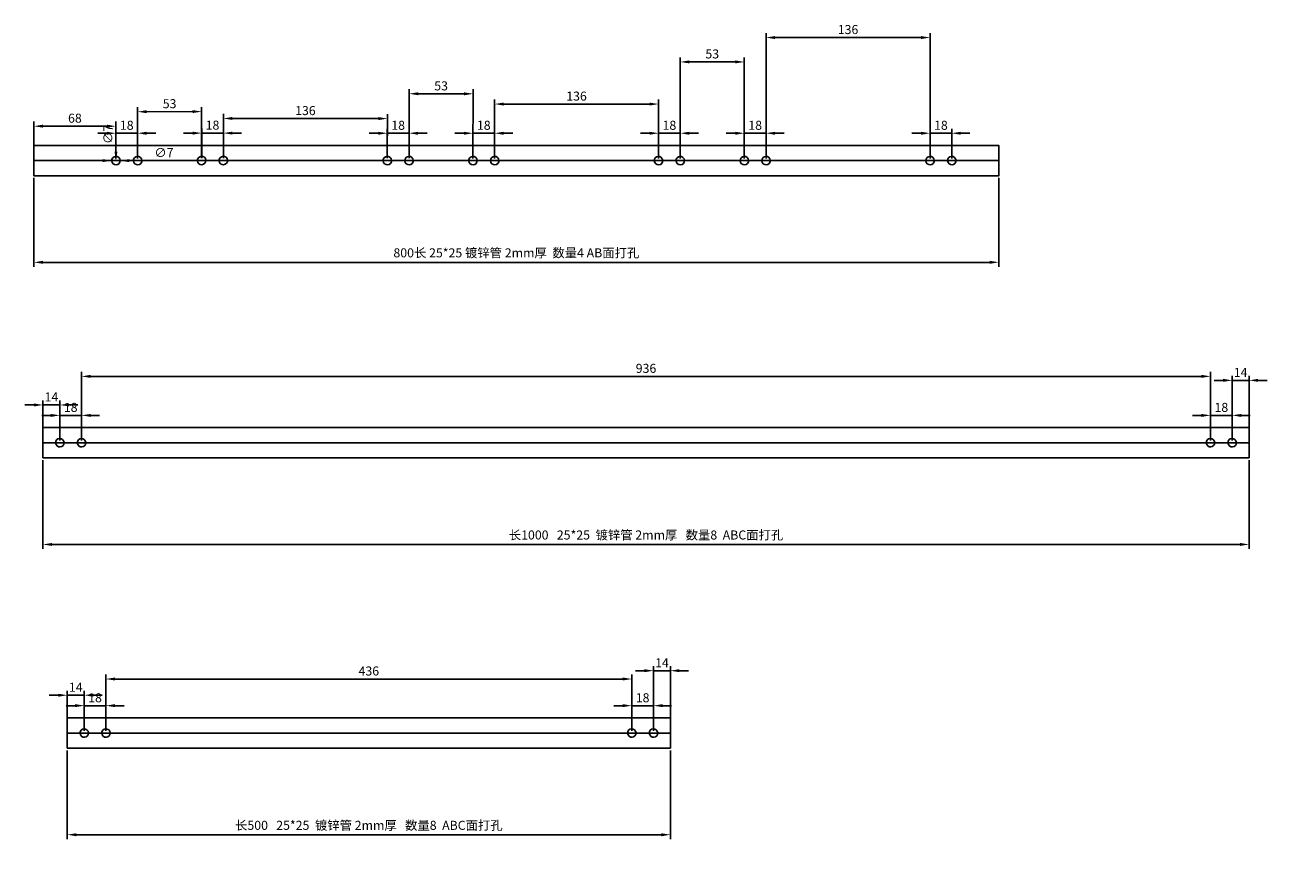
# Model space of a CAD drawing. Units: millimetres. Extents: x 524 to 2355, y 209 to 1787.
# Drawn here: x 532 to 1562, y 1086 to 1787 of the extents above; entities that cross this region are included whole.
import ezdxf

# ---------------------------------------------------------------- set-up
doc = ezdxf.new("R2010")
doc.units = ezdxf.units.MM
doc.dimstyles.new('ISO-25', dxfattribs={"dimscale": 3, "dimtxt": 2.5, "dimasz": 2.5, "dimexe": 1.25, "dimexo": 0.625, "dimtad": 1, "dimtxsty": 'Standard', "dimcen": 2.5, "dimadec": 0, "dimazin": 0, "dimtfac": 1, "dimtmove": 0, "dimatfit": 3, "dimfxl": 1, "dimarcsym": 0})

# ---------------------------------------------------------------- blocks, each defined once
blk = doc.blocks.new('*D6')
at = {"color": 0, "lineweight": -2}
for p, q in [((539.9, 1676.7), (539.9, 1707.2)), ((600.4, 1703.4), (547.4, 1703.4)), ((607.9, 1676.7), (607.9, 1707.2))]:
    blk.add_line(p, q, dxfattribs=at)
at = {"color": 0}
for points in [[(547.4, 1704.7), (547.4, 1702.2), (539.9, 1703.4)], [(600.4, 1702.2), (600.4, 1704.7), (607.9, 1703.4)]]:
    blk.add_solid(points, dxfattribs=at)
at = {"layer": 'Defpoints', "color": 0}
for p in [(539.9, 1703.4), (539.9, 1674.9), (607.9, 1674.9)]:
    blk.add_point(p, dxfattribs=at)
at = {"color": 0, "insert": (573.9, 1709.1), "char_height": 7.5, "attachment_point": 5}
blk.add_mtext('68', dxfattribs=at)
blk = doc.blocks.new('*D7')
at = {"color": 0, "lineweight": -2}
for p, q in [((607.9, 1676.7), (607.9, 1701.3)), ((625.9, 1676.7), (625.9, 1701.3)), ((600.4, 1697.6), (592.9, 1697.6)), ((625.9, 1697.6), (607.9, 1697.6)), ((633.4, 1697.6), (640.9, 1697.6))]:
    blk.add_line(p, q, dxfattribs=at)
at = {"color": 0}
for points in [[(600.4, 1696.3), (600.4, 1698.8), (607.9, 1697.6)], [(633.4, 1698.8), (633.4, 1696.3), (625.9, 1697.6)]]:
    blk.add_solid(points, dxfattribs=at)
at = {"layer": 'Defpoints', "color": 0}
for p in [(607.9, 1697.6), (607.9, 1674.9), (625.9, 1674.9)]:
    blk.add_point(p, dxfattribs=at)
at = {"color": 0, "insert": (616.9, 1703.2), "char_height": 7.5, "attachment_point": 5}
blk.add_mtext('18', dxfattribs=at)
blk = doc.blocks.new('*D13')
at = {"color": 0, "lineweight": -2}
for p, q in [((607.9, 1676.7), (607.9, 1701.3)), ((625.9, 1676.7), (625.9, 1701.3)), ((600.4, 1697.6), (592.9, 1697.6)), ((625.9, 1697.6), (607.9, 1697.6)), ((633.4, 1697.6), (640.9, 1697.6))]:
    blk.add_line(p, q, dxfattribs=at)
at = {"color": 0}
for points in [[(600.4, 1696.3), (600.4, 1698.8), (607.9, 1697.6)], [(633.4, 1698.8), (633.4, 1696.3), (625.9, 1697.6)]]:
    blk.add_solid(points, dxfattribs=at)
at = {"layer": 'Defpoints', "color": 0}
for p in [(607.9, 1697.6), (607.9, 1674.9), (625.9, 1674.9)]:
    blk.add_point(p, dxfattribs=at)
at = {"color": 0, "insert": (616.9, 1703.2), "char_height": 7.5, "attachment_point": 5}
blk.add_mtext('18', dxfattribs=at)
blk = doc.blocks.new('*D17')
at = {"color": 0, "lineweight": -2}
for p, q in [((679, 1676.9), (679, 1701.4)), ((697, 1676.9), (697, 1701.4)), ((671.5, 1697.7), (664, 1697.7)), ((697, 1697.7), (679, 1697.7)), ((704.5, 1697.7), (712, 1697.7))]:
    blk.add_line(p, q, dxfattribs=at)
at = {"color": 0}
for points in [[(671.5, 1696.4), (671.5, 1698.9), (679, 1697.7)], [(704.5, 1698.9), (704.5, 1696.4), (697, 1697.7)]]:
    blk.add_solid(points, dxfattribs=at)
at = {"layer": 'Defpoints', "color": 0}
for p in [(679, 1697.7), (679, 1675), (697, 1675)]:
    blk.add_point(p, dxfattribs=at)
at = {"color": 0, "insert": (688, 1703.3), "char_height": 7.5, "attachment_point": 5}
blk.add_mtext('18', dxfattribs=at)
blk = doc.blocks.new('*D21')
at = {"color": 0, "lineweight": -2}
for p, q in [((625.9, 1676.7), (625.8, 1719.2)), ((671.4, 1715.5), (633.4, 1715.4)), ((678.9, 1676.9), (678.9, 1719.3))]:
    blk.add_line(p, q, dxfattribs=at)
at = {"color": 0}
for points in [[(633.4, 1716.7), (633.4, 1714.2), (625.9, 1715.4)], [(671.4, 1714.3), (671.4, 1716.8), (678.9, 1715.5)]]:
    blk.add_solid(points, dxfattribs=at)
at = {"layer": 'Defpoints', "color": 0}
for p in [(625.9, 1715.4), (625.9, 1674.9), (679, 1675)]:
    blk.add_point(p, dxfattribs=at)
at = {"color": 0, "insert": (652.4, 1721.1), "char_height": 7.5, "attachment_point": 5, "rotation": 0.1136}
blk.add_mtext('53', dxfattribs=at)
blk = doc.blocks.new('*D22')
at = {"color": 0, "lineweight": -2}
for p, q in [((539.9, 1660.5), (539.9, 1586.8)), ((1339.9, 1660.5), (1339.9, 1586.8)), ((547.4, 1590.5), (1332.4, 1590.5))]:
    blk.add_line(p, q, dxfattribs=at)
at = {"color": 0}
for points in [[(547.4, 1591.8), (547.4, 1589.3), (539.9, 1590.5)], [(1332.4, 1589.3), (1332.4, 1591.8), (1339.9, 1590.5)]]:
    blk.add_solid(points, dxfattribs=at)
at = {"layer": 'Defpoints', "color": 0}
for p in [(539.9, 1662.4), (1339.9, 1662.4), (1339.9, 1590.5)]:
    blk.add_point(p, dxfattribs=at)
at = {"color": 0, "insert": (939.9, 1597.4), "char_height": 7.5, "attachment_point": 5}
blk.add_mtext('800长 25*25 镀锌管 2mm厚  数量4 AB面打孔 ', dxfattribs=at)
blk = doc.blocks.new('*D24')
at = {"color": 0, "lineweight": -2}
for p, q in [((832.9, 1676.8), (832.9, 1701.3)), ((850.9, 1676.8), (850.9, 1701.3)), ((825.4, 1697.6), (817.9, 1697.6)), ((850.9, 1697.6), (832.9, 1697.6)), ((858.4, 1697.6), (865.9, 1697.6))]:
    blk.add_line(p, q, dxfattribs=at)
at = {"color": 0}
for points in [[(825.4, 1696.3), (825.4, 1698.8), (832.9, 1697.6)], [(858.4, 1698.8), (858.4, 1696.3), (850.9, 1697.6)]]:
    blk.add_solid(points, dxfattribs=at)
at = {"layer": 'Defpoints', "color": 0}
for p in [(832.9, 1697.6), (832.9, 1674.9), (850.9, 1674.9)]:
    blk.add_point(p, dxfattribs=at)
at = {"color": 0, "insert": (841.9, 1703.2), "char_height": 7.5, "attachment_point": 5}
blk.add_mtext('18', dxfattribs=at)
blk = doc.blocks.new('*D30')
at = {"color": 0, "lineweight": -2}
for p, q in [((697, 1676.9), (697, 1713.6)), ((825.5, 1709.7), (704.5, 1709.8)), ((832.9, 1676.8), (833, 1713.5))]:
    blk.add_line(p, q, dxfattribs=at)
at = {"color": 0}
for points in [[(704.5, 1711.1), (704.5, 1708.6), (697, 1709.8)], [(825.5, 1708.5), (825.5, 1711), (833, 1709.7)]]:
    blk.add_solid(points, dxfattribs=at)
at = {"layer": 'Defpoints', "color": 0}
for p in [(697, 1709.8), (697, 1675), (832.9, 1674.9)]:
    blk.add_point(p, dxfattribs=at)
at = {"color": 0, "insert": (765, 1715.4), "char_height": 7.5, "attachment_point": 5, "rotation": 359.9699}
blk.add_mtext('136', dxfattribs=at)
blk = doc.blocks.new('*D32')
at = {"color": 0, "lineweight": -2}
for p, q in [((903.9, 1676.7), (903.9, 1701.3)), ((921.9, 1676.7), (921.9, 1701.3)), ((896.4, 1697.6), (888.9, 1697.6)), ((921.9, 1697.6), (903.9, 1697.6)), ((929.4, 1697.6), (936.9, 1697.6))]:
    blk.add_line(p, q, dxfattribs=at)
at = {"color": 0}
for points in [[(896.4, 1696.3), (896.4, 1698.8), (903.9, 1697.6)], [(929.4, 1698.8), (929.4, 1696.3), (921.9, 1697.6)]]:
    blk.add_solid(points, dxfattribs=at)
at = {"layer": 'Defpoints', "color": 0}
for p in [(903.9, 1697.6), (903.9, 1674.9), (921.9, 1674.9)]:
    blk.add_point(p, dxfattribs=at)
at = {"color": 0, "insert": (912.9, 1703.2), "char_height": 7.5, "attachment_point": 5}
blk.add_mtext('18', dxfattribs=at)
blk = doc.blocks.new('*D34')
at = {"color": 0, "lineweight": -2}
blk.add_line((607.9, 1703.4), (607.9, 1682.4), dxfattribs=at)
at = {"color": 0}
blk.add_solid([(606.7, 1682.4), (609.2, 1682.4), (607.9, 1674.9)], dxfattribs=at)
at = {"layer": 'Defpoints', "color": 0}
for p in [(607.9, 1681.9), (607.9, 1674.9)]:
    blk.add_point(p, dxfattribs=at)
at = {"color": 0, "insert": (602.3, 1696.6), "char_height": 7.5, "attachment_point": 5, "rotation": 90}
blk.add_mtext('∅7', dxfattribs=at)
blk = doc.blocks.new('*D35')
at = {"color": 0, "lineweight": -2}
for p, q in [((596.9, 1674.9), (589.4, 1674.9)), ((604.4, 1674.9), (611.4, 1674.9)), ((654.5, 1674.9), (618.9, 1674.9))]:
    blk.add_line(p, q, dxfattribs=at)
at = {"color": 0}
for points in [[(596.9, 1673.6), (596.9, 1676.1), (604.4, 1674.9)], [(618.9, 1676.1), (618.9, 1673.6), (611.4, 1674.9)]]:
    blk.add_solid(points, dxfattribs=at)
at = {"layer": 'Defpoints', "color": 0}
for p in [(604.4, 1674.9), (611.4, 1674.9)]:
    blk.add_point(p, dxfattribs=at)
at = {"color": 0, "insert": (647.7, 1680.5), "char_height": 7.5, "attachment_point": 5}
blk.add_mtext('∅7', dxfattribs=at)
blk = doc.blocks.new('*D36')
at = {"color": 0, "lineweight": -2}
for p, q in [((850.9, 1676.8), (851, 1734.1)), ((903.9, 1676.7), (904, 1734)), ((896.5, 1730.3), (858.5, 1730.3))]:
    blk.add_line(p, q, dxfattribs=at)
at = {"color": 0}
for points in [[(858.5, 1731.6), (858.5, 1729.1), (851, 1730.3)], [(896.5, 1729), (896.5, 1731.5), (904, 1730.3)]]:
    blk.add_solid(points, dxfattribs=at)
at = {"layer": 'Defpoints', "color": 0}
for p in [(851, 1730.3), (850.9, 1674.9), (903.9, 1674.9)]:
    blk.add_point(p, dxfattribs=at)
at = {"color": 0, "insert": (877.5, 1735.9), "char_height": 7.5, "attachment_point": 5, "rotation": 359.9636}
blk.add_mtext('53', dxfattribs=at)
blk = doc.blocks.new('*D38')
at = {"color": 0, "lineweight": -2}
for p, q in [((1057.8, 1676.7), (1057.8, 1701.3)), ((1075.8, 1676.7), (1075.8, 1701.3)), ((1050.3, 1697.6), (1042.8, 1697.6)), ((1075.8, 1697.6), (1057.8, 1697.6)), ((1083.3, 1697.6), (1090.8, 1697.6))]:
    blk.add_line(p, q, dxfattribs=at)
at = {"color": 0}
for points in [[(1050.3, 1696.3), (1050.3, 1698.8), (1057.8, 1697.6)], [(1083.3, 1698.8), (1083.3, 1696.3), (1075.8, 1697.6)]]:
    blk.add_solid(points, dxfattribs=at)
at = {"layer": 'Defpoints', "color": 0}
for p in [(1057.8, 1697.6), (1057.8, 1674.9), (1075.8, 1674.9)]:
    blk.add_point(p, dxfattribs=at)
at = {"color": 0, "insert": (1066.8, 1703.2), "char_height": 7.5, "attachment_point": 5}
blk.add_mtext('18', dxfattribs=at)
blk = doc.blocks.new('*D39')
at = {"color": 0, "lineweight": -2}
for p, q in [((921.9, 1676.7), (921.9, 1725.5)), ((1050.3, 1721.8), (929.4, 1721.8)), ((1057.8, 1676.7), (1057.8, 1725.5))]:
    blk.add_line(p, q, dxfattribs=at)
at = {"color": 0}
for points in [[(929.4, 1723), (929.4, 1720.5), (921.9, 1721.8)], [(1050.3, 1720.5), (1050.3, 1723), (1057.8, 1721.8)]]:
    blk.add_solid(points, dxfattribs=at)
at = {"layer": 'Defpoints', "color": 0}
for p in [(921.9, 1721.8), (921.9, 1674.9), (1057.8, 1674.9)]:
    blk.add_point(p, dxfattribs=at)
at = {"color": 0, "insert": (989.8, 1727.4), "char_height": 7.5, "attachment_point": 5}
blk.add_mtext('136', dxfattribs=at)
blk = doc.blocks.new('*D41')
at = {"color": 0, "lineweight": -2}
for p, q in [((1128.9, 1676.7), (1128.9, 1701.3)), ((1146.9, 1676.7), (1146.9, 1701.3)), ((1121.4, 1697.6), (1113.9, 1697.6)), ((1146.9, 1697.6), (1128.9, 1697.6)), ((1154.4, 1697.6), (1161.9, 1697.6))]:
    blk.add_line(p, q, dxfattribs=at)
at = {"color": 0}
for points in [[(1121.4, 1696.3), (1121.4, 1698.8), (1128.9, 1697.6)], [(1154.4, 1698.8), (1154.4, 1696.3), (1146.9, 1697.6)]]:
    blk.add_solid(points, dxfattribs=at)
at = {"layer": 'Defpoints', "color": 0}
for p in [(1128.9, 1697.6), (1128.9, 1674.9), (1146.9, 1674.9)]:
    blk.add_point(p, dxfattribs=at)
at = {"color": 0, "insert": (1137.9, 1703.2), "char_height": 7.5, "attachment_point": 5}
blk.add_mtext('18', dxfattribs=at)
blk = doc.blocks.new('*D43')
at = {"color": 0, "lineweight": -2}
for p, q in [((1282.9, 1676.7), (1282.9, 1701.3)), ((1300.9, 1676.7), (1300.9, 1701.3)), ((1275.4, 1697.6), (1267.9, 1697.6)), ((1300.9, 1697.6), (1282.9, 1697.6)), ((1308.4, 1697.6), (1315.9, 1697.6))]:
    blk.add_line(p, q, dxfattribs=at)
at = {"color": 0}
for points in [[(1275.4, 1696.3), (1275.4, 1698.8), (1282.9, 1697.6)], [(1308.4, 1698.8), (1308.4, 1696.3), (1300.9, 1697.6)]]:
    blk.add_solid(points, dxfattribs=at)
at = {"layer": 'Defpoints', "color": 0}
for p in [(1282.9, 1697.6), (1282.9, 1674.9), (1300.9, 1674.9)]:
    blk.add_point(p, dxfattribs=at)
at = {"color": 0, "insert": (1291.9, 1703.2), "char_height": 7.5, "attachment_point": 5}
blk.add_mtext('18', dxfattribs=at)
blk = doc.blocks.new('*D44')
at = {"color": 0, "lineweight": -2}
for p, q in [((1075.8, 1676.7), (1075.8, 1760.5)), ((1083.3, 1756.7), (1121.4, 1756.7)), ((1128.9, 1676.7), (1128.9, 1760.5))]:
    blk.add_line(p, q, dxfattribs=at)
at = {"color": 0}
for points in [[(1083.3, 1758), (1083.3, 1755.5), (1075.8, 1756.7)], [(1121.4, 1755.5), (1121.4, 1758), (1128.9, 1756.7)]]:
    blk.add_solid(points, dxfattribs=at)
at = {"layer": 'Defpoints', "color": 0}
for p in [(1128.9, 1756.7), (1075.8, 1674.9), (1128.9, 1674.9)]:
    blk.add_point(p, dxfattribs=at)
at = {"color": 0, "insert": (1102.3, 1762.4), "char_height": 7.5, "attachment_point": 5}
blk.add_mtext('53', dxfattribs=at)
blk = doc.blocks.new('*D45')
at = {"color": 0, "lineweight": -2}
for p, q in [((1146.9, 1676.7), (1146.9, 1780.7)), ((1154.4, 1776.9), (1275.4, 1776.9)), ((1282.9, 1676.7), (1282.9, 1780.7))]:
    blk.add_line(p, q, dxfattribs=at)
at = {"color": 0}
for points in [[(1154.4, 1778.2), (1154.4, 1775.7), (1146.9, 1776.9)], [(1275.4, 1775.7), (1275.4, 1778.2), (1282.9, 1776.9)]]:
    blk.add_solid(points, dxfattribs=at)
at = {"layer": 'Defpoints', "color": 0}
for p in [(1282.9, 1776.9), (1146.9, 1674.9), (1282.9, 1674.9)]:
    blk.add_point(p, dxfattribs=at)
at = {"color": 0, "insert": (1214.9, 1782.6), "char_height": 7.5, "attachment_point": 5}
blk.add_mtext('136', dxfattribs=at)
blk = doc.blocks.new('*D69')
at = {"color": 0, "lineweight": -2}
for p, q in [((547.4, 1426.5), (547.4, 1352.8)), ((1547.4, 1426.5), (1547.4, 1352.8)), ((554.9, 1356.5), (1539.9, 1356.5))]:
    blk.add_line(p, q, dxfattribs=at)
at = {"color": 0}
for points in [[(554.9, 1357.8), (554.9, 1355.3), (547.4, 1356.5)], [(1539.9, 1355.3), (1539.9, 1357.8), (1547.4, 1356.5)]]:
    blk.add_solid(points, dxfattribs=at)
at = {"layer": 'Defpoints', "color": 0}
for p in [(547.4, 1428.4), (1547.4, 1428.4), (1547.4, 1356.5)]:
    blk.add_point(p, dxfattribs=at)
at = {"color": 0, "insert": (1047.4, 1363.4), "char_height": 7.5, "attachment_point": 5}
blk.add_mtext('长1000   25*25  镀锌管 2mm厚   数量8  ABC面打孔', dxfattribs=at)
blk = doc.blocks.new('*D79')
at = {"color": 0, "lineweight": -2}
for p, q in [((1507.9, 1463.6), (1500.4, 1463.6)), ((1515.4, 1442.8), (1515.4, 1467.3)), ((1533.4, 1463.6), (1515.4, 1463.6)), ((1533.4, 1442.8), (1533.4, 1467.3)), ((1540.9, 1463.6), (1548.4, 1463.6))]:
    blk.add_line(p, q, dxfattribs=at)
at = {"color": 0}
for points in [[(1507.9, 1462.3), (1507.9, 1464.8), (1515.4, 1463.6)], [(1540.9, 1464.8), (1540.9, 1462.3), (1533.4, 1463.6)]]:
    blk.add_solid(points, dxfattribs=at)
at = {"layer": 'Defpoints', "color": 0}
for p in [(1515.4, 1463.6), (1515.4, 1440.9), (1533.4, 1440.9)]:
    blk.add_point(p, dxfattribs=at)
at = {"color": 0, "insert": (1524.4, 1469.2), "char_height": 7.5, "attachment_point": 5}
blk.add_mtext('18', dxfattribs=at)
blk = doc.blocks.new('*D83')
at = {"color": 0, "lineweight": -2}
for p, q in [((553.9, 1463.6), (546.4, 1463.6)), ((561.4, 1442.8), (561.4, 1467.3)), ((579.4, 1463.6), (561.4, 1463.6)), ((579.4, 1442.8), (579.4, 1467.3)), ((586.9, 1463.6), (594.4, 1463.6))]:
    blk.add_line(p, q, dxfattribs=at)
at = {"color": 0}
for points in [[(553.9, 1462.3), (553.9, 1464.8), (561.4, 1463.6)], [(586.9, 1464.8), (586.9, 1462.3), (579.4, 1463.6)]]:
    blk.add_solid(points, dxfattribs=at)
at = {"layer": 'Defpoints', "color": 0}
for p in [(561.4, 1463.6), (561.4, 1440.9), (579.4, 1440.9)]:
    blk.add_point(p, dxfattribs=at)
at = {"color": 0, "insert": (570.4, 1469.2), "char_height": 7.5, "attachment_point": 5}
blk.add_mtext('18', dxfattribs=at)
blk = doc.blocks.new('*D84')
at = {"color": 0, "lineweight": -2}
for p, q in [((547.4, 1442.8), (547.4, 1476)), ((561.4, 1442.8), (561.4, 1476)), ((539.9, 1472.2), (532.4, 1472.2)), ((561.4, 1472.2), (547.4, 1472.2)), ((568.9, 1472.2), (576.4, 1472.2))]:
    blk.add_line(p, q, dxfattribs=at)
at = {"color": 0}
for points in [[(539.9, 1471), (539.9, 1473.5), (547.4, 1472.2)], [(568.9, 1473.5), (568.9, 1471), (561.4, 1472.2)]]:
    blk.add_solid(points, dxfattribs=at)
at = {"layer": 'Defpoints', "color": 0}
for p in [(547.4, 1472.2), (547.4, 1440.9), (561.4, 1440.9)]:
    blk.add_point(p, dxfattribs=at)
at = {"color": 0, "insert": (554.4, 1477.9), "char_height": 7.5, "attachment_point": 5}
blk.add_mtext('14', dxfattribs=at)
blk = doc.blocks.new('*D85')
at = {"color": 0, "lineweight": -2}
for p, q in [((579.4, 1442.8), (579.4, 1499.7)), ((1507.9, 1495.9), (586.9, 1495.9)), ((1515.4, 1442.8), (1515.4, 1499.7))]:
    blk.add_line(p, q, dxfattribs=at)
at = {"color": 0}
for points in [[(586.9, 1497.2), (586.9, 1494.7), (579.4, 1495.9)], [(1507.9, 1494.7), (1507.9, 1497.2), (1515.4, 1495.9)]]:
    blk.add_solid(points, dxfattribs=at)
at = {"layer": 'Defpoints', "color": 0}
for p in [(579.4, 1495.9), (579.4, 1440.9), (1515.4, 1440.9)]:
    blk.add_point(p, dxfattribs=at)
at = {"color": 0, "insert": (1047.4, 1501.6), "char_height": 7.5, "attachment_point": 5}
blk.add_mtext('936', dxfattribs=at)
blk = doc.blocks.new('*D86')
at = {"color": 0, "lineweight": -2}
for p, q in [((1533.4, 1442.8), (1533.4, 1496.4)), ((1547.4, 1442.8), (1547.4, 1496.4)), ((1525.9, 1492.6), (1518.4, 1492.6)), ((1533.4, 1492.6), (1547.4, 1492.6)), ((1554.9, 1492.6), (1562.4, 1492.6))]:
    blk.add_line(p, q, dxfattribs=at)
at = {"color": 0}
for points in [[(1525.9, 1491.4), (1525.9, 1493.9), (1533.4, 1492.6)], [(1554.9, 1493.9), (1554.9, 1491.4), (1547.4, 1492.6)]]:
    blk.add_solid(points, dxfattribs=at)
at = {"layer": 'Defpoints', "color": 0}
for p in [(1547.4, 1492.6), (1533.4, 1440.9), (1547.4, 1440.9)]:
    blk.add_point(p, dxfattribs=at)
at = {"color": 0, "insert": (1540.4, 1498.2), "char_height": 7.5, "attachment_point": 5}
blk.add_mtext('14', dxfattribs=at)
blk = doc.blocks.new('*D93')
at = {"color": 0, "lineweight": -2}
for p, q in [((567.6, 1185.7), (567.6, 1112)), ((1067.6, 1185.7), (1067.6, 1112)), ((575.1, 1115.8), (1060.1, 1115.8))]:
    blk.add_line(p, q, dxfattribs=at)
at = {"color": 0}
for points in [[(575.1, 1117), (575.1, 1114.5), (567.6, 1115.8)], [(1060.1, 1114.5), (1060.1, 1117), (1067.6, 1115.8)]]:
    blk.add_solid(points, dxfattribs=at)
at = {"layer": 'Defpoints', "color": 0}
for p in [(567.6, 1187.6), (1067.6, 1187.6), (1067.6, 1115.8)]:
    blk.add_point(p, dxfattribs=at)
at = {"color": 0, "insert": (817.6, 1122.6), "char_height": 7.5, "attachment_point": 5}
blk.add_mtext('长500   25*25  镀锌管 2mm厚   数量8  ABC面打孔', dxfattribs=at)
blk = doc.blocks.new('*D94')
at = {"color": 0, "lineweight": -2}
for p, q in [((1035.6, 1202), (1035.6, 1226.6)), ((1053.6, 1202), (1053.6, 1226.6)), ((1028.1, 1222.8), (1020.6, 1222.8)), ((1053.6, 1222.8), (1035.6, 1222.8)), ((1061.1, 1222.8), (1068.6, 1222.8))]:
    blk.add_line(p, q, dxfattribs=at)
at = {"color": 0}
for points in [[(1028.1, 1221.6), (1028.1, 1224.1), (1035.6, 1222.8)], [(1061.1, 1224.1), (1061.1, 1221.6), (1053.6, 1222.8)]]:
    blk.add_solid(points, dxfattribs=at)
at = {"layer": 'Defpoints', "color": 0}
for p in [(1035.6, 1222.8), (1035.6, 1200.1), (1053.6, 1200.1)]:
    blk.add_point(p, dxfattribs=at)
at = {"color": 0, "insert": (1044.6, 1228.4), "char_height": 7.5, "attachment_point": 5}
blk.add_mtext('18', dxfattribs=at)
blk = doc.blocks.new('*D95')
at = {"color": 0, "lineweight": -2}
for p, q in [((581.6, 1202), (581.6, 1226.6)), ((599.6, 1202), (599.6, 1226.6)), ((574.1, 1222.8), (566.6, 1222.8)), ((599.6, 1222.8), (581.6, 1222.8)), ((607.1, 1222.8), (614.6, 1222.8))]:
    blk.add_line(p, q, dxfattribs=at)
at = {"color": 0}
for points in [[(574.1, 1221.6), (574.1, 1224.1), (581.6, 1222.8)], [(607.1, 1224.1), (607.1, 1221.6), (599.6, 1222.8)]]:
    blk.add_solid(points, dxfattribs=at)
at = {"layer": 'Defpoints', "color": 0}
for p in [(581.6, 1222.8), (581.6, 1200.1), (599.6, 1200.1)]:
    blk.add_point(p, dxfattribs=at)
at = {"color": 0, "insert": (590.6, 1228.4), "char_height": 7.5, "attachment_point": 5}
blk.add_mtext('18', dxfattribs=at)
blk = doc.blocks.new('*D96')
at = {"color": 0, "lineweight": -2}
for p, q in [((560.1, 1231.5), (552.6, 1231.5)), ((567.6, 1202), (567.6, 1235.2)), ((581.6, 1231.5), (567.6, 1231.5)), ((581.6, 1202), (581.6, 1235.2)), ((589.1, 1231.5), (596.6, 1231.5))]:
    blk.add_line(p, q, dxfattribs=at)
at = {"color": 0}
for points in [[(560.1, 1230.2), (560.1, 1232.7), (567.6, 1231.5)], [(589.1, 1232.7), (589.1, 1230.2), (581.6, 1231.5)]]:
    blk.add_solid(points, dxfattribs=at)
at = {"layer": 'Defpoints', "color": 0}
for p in [(567.6, 1231.5), (567.6, 1200.1), (581.6, 1200.1)]:
    blk.add_point(p, dxfattribs=at)
at = {"color": 0, "insert": (574.6, 1237.1), "char_height": 7.5, "attachment_point": 5}
blk.add_mtext('14', dxfattribs=at)
blk = doc.blocks.new('*D98')
at = {"color": 0, "lineweight": -2}
for p, q in [((1046.1, 1251.8), (1038.6, 1251.8)), ((1053.6, 1202), (1053.6, 1255.6)), ((1053.6, 1251.8), (1067.6, 1251.8)), ((1067.6, 1202), (1067.6, 1255.6)), ((1075.1, 1251.8), (1082.6, 1251.8))]:
    blk.add_line(p, q, dxfattribs=at)
at = {"color": 0}
for points in [[(1046.1, 1250.6), (1046.1, 1253.1), (1053.6, 1251.8)], [(1075.1, 1253.1), (1075.1, 1250.6), (1067.6, 1251.8)]]:
    blk.add_solid(points, dxfattribs=at)
at = {"layer": 'Defpoints', "color": 0}
for p in [(1067.6, 1251.8), (1053.6, 1200.1), (1067.6, 1200.1)]:
    blk.add_point(p, dxfattribs=at)
at = {"color": 0, "insert": (1060.6, 1257.4), "char_height": 7.5, "attachment_point": 5}
blk.add_mtext('14', dxfattribs=at)
blk = doc.blocks.new('*D99')
at = {"color": 0, "lineweight": -2}
for p, q in [((599.6, 1202), (599.6, 1248.7)), ((1035.6, 1202), (1035.6, 1248.7)), ((607.1, 1244.9), (1028.1, 1244.9))]:
    blk.add_line(p, q, dxfattribs=at)
at = {"color": 0}
for points in [[(607.1, 1246.2), (607.1, 1243.7), (599.6, 1244.9)], [(1028.1, 1243.7), (1028.1, 1246.2), (1035.6, 1244.9)]]:
    blk.add_solid(points, dxfattribs=at)
at = {"layer": 'Defpoints', "color": 0}
for p in [(1035.6, 1244.9), (599.6, 1200.1), (1035.6, 1200.1)]:
    blk.add_point(p, dxfattribs=at)
at = {"color": 0, "insert": (817.6, 1250.6), "char_height": 7.5, "attachment_point": 5}
blk.add_mtext('436', dxfattribs=at)

msp = doc.modelspace()

# ---------------------------------------------------------------- linework, layer by layer
for p, q in [((539.935, 1662.37), (539.935, 1674.87)), ((539.935, 1674.87), (539.935, 1674.87)), ((539.935, 1674.87), (1339.935, 1674.87)), ((547.388, 1428.399), (547.388, 1440.899)), ((547.388, 1440.899), (547.388, 1440.899)), ((547.388, 1440.899), (1547.388, 1440.899)), ((567.614, 1187.617), (567.614, 1200.117)), ((567.614, 1200.117), (567.614, 1200.117)), ((567.614, 1200.117), (1067.614, 1200.117))]:
    msp.add_line(p, q)
for points in [[(539.935, 1662.37), (1339.935, 1662.37), (1339.935, 1687.37), (539.935, 1687.37)], [(547.388, 1428.399), (1547.388, 1428.399), (1547.388, 1453.399), (547.388, 1453.399)], [(567.614, 1187.617), (1067.614, 1187.617), (1067.614, 1212.617), (567.614, 1212.617)]]:
    msp.add_lwpolyline(points, close=True)
at = {"extrusion": (0, 0, -1)}
for centre in [(607.935, 1674.87), (625.935, 1674.87), (625.935, 1674.87), (678.953, 1674.975), (696.953, 1674.975), (832.935, 1674.904), (850.935, 1674.904), (903.935, 1674.87), (921.935, 1674.87), (1057.763, 1674.87), (1075.763, 1674.87), (1128.935, 1674.87), (1146.935, 1674.87), (1282.935, 1674.87), (1300.935, 1674.87), (561.388, 1440.899), (579.388, 1440.899), (1515.388, 1440.899), (1533.388, 1440.899), (581.614, 1200.117), (599.614, 1200.117), (1035.614, 1200.117), (1053.614, 1200.117)]:
    msp.add_ellipse(centre, major_axis=(2.64, -2.298), ratio=1, dxfattribs=at)

# ---------------------------------------------------------------- dimensions: what is measured, and where the dimension line sits
for p1, p2, distance, picture, middle in [((1146.935, 1674.87), (1282.935, 1674.87), 102.064, '*D45', (1214.935, 1782.559)), ((903.935, 1674.87), (850.935, 1674.904), -55.418, '*D36', (877.474, 1735.93)), ((607.935, 1674.87), (539.935, 1674.87), -28.58, '*D6', (573.935, 1709.075)), ((625.935, 1674.87), (607.935, 1674.87), -22.687, '*D7', (616.935, 1703.182)), ((625.935, 1674.87), (607.935, 1674.87), -22.687, '*D13', (616.935, 1703.182)), ((696.953, 1674.975), (678.953, 1674.975), -22.687, '*D17', (687.953, 1703.287)), ((850.935, 1674.904), (832.935, 1674.904), -22.687, '*D24', (841.935, 1703.216)), ((921.935, 1674.87), (903.935, 1674.87), -22.687, '*D32', (912.935, 1703.182)), ((1075.763, 1674.87), (1057.763, 1674.87), -22.687, '*D38', (1066.763, 1703.182)), ((1146.935, 1674.87), (1128.935, 1674.87), -22.687, '*D41', (1137.935, 1703.182)), ((1300.935, 1674.87), (1282.935, 1674.87), -22.687, '*D43', (1291.935, 1703.182)), ((1515.388, 1440.899), (579.388, 1440.899), -55.042, '*D85', (1047.388, 1501.566)), ((1533.388, 1440.899), (1547.388, 1440.899), 51.706, '*D86', (1540.388, 1498.231)), ((561.388, 1440.899), (547.388, 1440.899), -31.333, '*D84', (554.388, 1477.858)), ((579.388, 1440.899), (561.388, 1440.899), -22.687, '*D83', (570.388, 1469.211)), ((1533.388, 1440.899), (1515.388, 1440.899), -22.687, '*D79', (1524.388, 1469.211)), ((1053.614, 1200.117), (1067.614, 1200.117), 51.706, '*D98', (1060.614, 1257.449)), ((599.614, 1200.117), (1035.614, 1200.117), 44.821, '*D99', (817.614, 1250.563)), ((581.614, 1200.117), (567.614, 1200.117), -31.333, '*D96', (574.614, 1237.075)), ((599.614, 1200.117), (581.614, 1200.117), -22.687, '*D95', (590.614, 1228.429)), ((1053.614, 1200.117), (1035.614, 1200.117), -22.687, '*D94', (1044.614, 1228.429))]:
    dim = msp.add_aligned_dim(p1=p1, p2=p2, distance=distance, dimstyle='ISO-25')
    dim.commit()
    dim.dimension.update_dxf_attribs({"geometry": picture, "text_midpoint": middle})
for p1, p2, distance, text, picture, middle in [((1075.763, 1674.87), (1128.935, 1674.87), 81.875, '53', '*D44', (1102.349, 1762.37)), ((1057.763, 1674.87), (921.935, 1674.87), -46.92, '136', '*D39', (989.849, 1727.415)), ((678.953, 1674.975), (625.935, 1674.87), -40.557, '53', '*D21', (652.352, 1721.105)), ((832.935, 1674.904), (696.953, 1674.975), -34.84, '136', '*D30', (764.965, 1715.405)), ((539.935, 1662.37), (1339.935, 1662.37), -71.855, '<>长 25*25 镀锌管 2mm厚  数量4 AB面打孔 ', '*D22', (939.935, 1597.377)), ((547.388, 1428.399), (1547.388, 1428.399), -71.855, '长<>   25*25  镀锌管 2mm厚   数量8  ABC面打孔', '*D69', (1047.388, 1363.406)), ((567.614, 1187.617), (1067.614, 1187.617), -71.855, '长<>   25*25  镀锌管 2mm厚   数量8  ABC面打孔', '*D93', (817.614, 1122.624))]:
    dim = msp.add_aligned_dim(p1=p1, p2=p2, distance=distance, text=text, dimstyle='ISO-25', override={"dimtxsty": 'Standard'})
    dim.commit()
    dim.dimension.update_dxf_attribs({"geometry": picture, "text_midpoint": middle})
for p1, p2, picture, middle in [((607.935, 1681.87), (607.935, 1674.87), '*D34', (607.935, 1696.626)), ((604.435, 1674.87), (611.435, 1674.87), '*D35', (647.695, 1674.87))]:
    dim = msp.add_diameter_dim_2p(p1=p1, p2=p2, dimstyle='ISO-25')
    dim.commit()
    dim.dimension.update_dxf_attribs({"geometry": picture, "text_midpoint": middle, "dimtype": 163})

doc.saveas('drawing.dxf')
